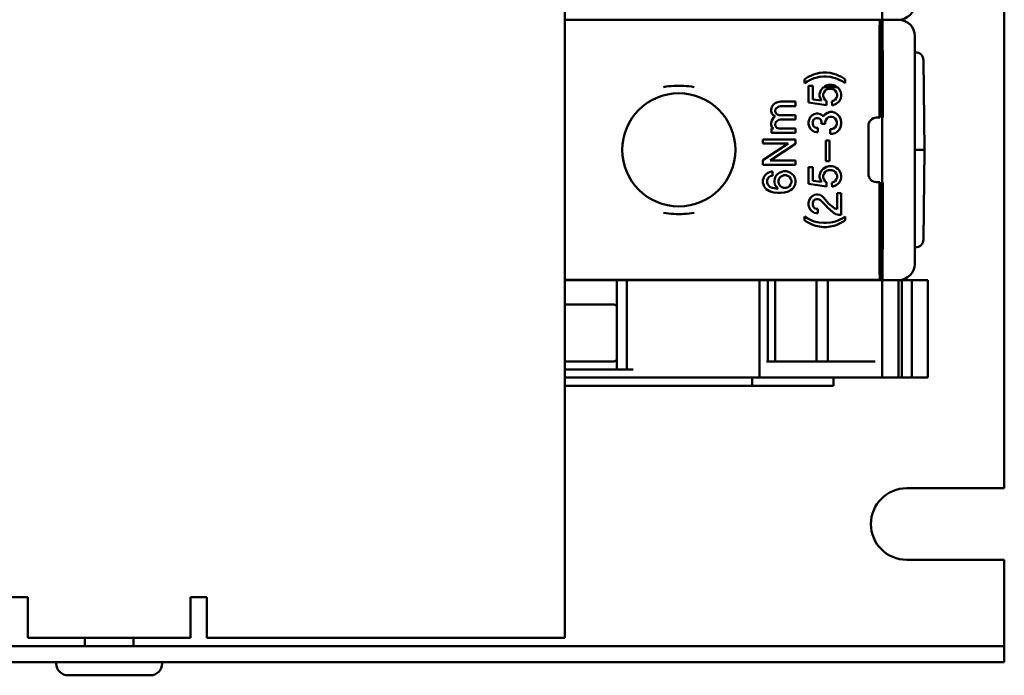
# Model space of a CAD drawing. Units: millimetres. Extents: x -25 to 455, y 53 to 327.
# Drawn here: x 274 to 335, y 53 to 93 of the extents above; entities that cross this region are included whole.
import ezdxf

# ---------------------------------------------------------------- set-up
doc = ezdxf.new("R2010")
doc.units = ezdxf.units.MM
doc.layers.add('Viditelné hrany(CSN)', color=7, linetype='Continuous', lineweight=50)

msp = doc.modelspace()

# ---------------------------------------------------------------- linework, layer by layer
at = {"layer": 'Viditelné hrany(CSN)'}
for p, q in [((307.801, 202.003), (307.801, 55.003)), ((334.801, 192.803), (334.801, 64.203)), ((327.301, 93.003), (327.301, 99.023)), ((327.301, 93.003), (307.801, 93.003)), ((327.301, 93.003), (307.801, 93.003)), ((327.149, 92.996), (307.801, 92.996)), ((327.149, 92.996), (327.148, 92.991)), ((327.149, 92.996), (327.149, 86.984)), ((327.301, 93.003), (327.306, 93.014)), ((328.301, 93.003), (327.301, 93.003)), ((327.306, 92.991), (327.301, 93.003)), ((327.301, 86.983), (327.301, 93.003)), ((328.301, 93.003), (327.301, 93.003)), ((327.14, 92.334), (327.132, 89.893)), ((327.338, 89.893), (327.322, 92.334)), ((329.301, 92.003), (329.301, 91.992)), ((329.301, 91.992), (329.301, 89.551)), ((329.301, 91.003), (329.335, 91.003)), ((329.891, 85.003), (329.835, 90.508)), ((322.952, 89.583), (322.752, 89.483)), ((323.077, 89.633), (322.952, 89.583)), ((323.227, 89.683), (323.077, 89.633)), ((323.452, 89.733), (323.227, 89.683)), ((323.677, 89.758), (323.452, 89.733)), ((323.677, 89.758), (323.877, 89.758)), ((324.102, 89.733), (323.877, 89.758)), ((324.327, 89.683), (324.102, 89.733)), ((324.477, 89.633), (324.327, 89.683)), ((324.602, 89.583), (324.477, 89.633)), ((324.802, 89.483), (324.602, 89.583)), ((329.301, 88.867), (329.301, 89.551)), ((322.627, 89.408), (322.527, 89.333)), ((322.527, 89.108), (322.527, 89.333)), ((322.527, 89.108), (322.677, 89.208)), ((322.752, 89.483), (322.627, 89.408)), ((322.677, 89.208), (322.977, 89.358)), ((322.977, 89.358), (323.127, 89.408)), ((323.127, 89.408), (323.302, 89.458)), ((323.302, 89.458), (323.427, 89.483)), ((323.427, 89.483), (323.702, 89.508)), ((323.702, 89.508), (323.852, 89.508)), ((323.877, 88.958), (323.777, 88.908)), ((323.852, 89.508), (324.127, 89.483)), ((324.027, 89.008), (323.877, 88.958)), ((324.027, 89.008), (324.227, 89.008)), ((324.127, 89.483), (324.252, 89.458)), ((324.377, 88.958), (324.227, 89.008)), ((324.252, 89.458), (324.427, 89.408)), ((324.477, 88.908), (324.377, 88.958)), ((324.427, 89.408), (324.577, 89.358)), ((324.577, 89.358), (324.877, 89.208)), ((324.927, 89.408), (324.802, 89.483)), ((324.877, 89.208), (325.027, 89.108)), ((325.027, 89.333), (324.927, 89.408)), ((325.027, 89.108), (325.027, 89.333)), ((322.777, 88.933), (322.777, 88.867)), ((322.777, 88.933), (323.027, 88.933)), ((322.777, 87.908), (322.777, 88.867)), ((323.027, 88.933), (323.027, 88.867)), ((323.027, 88.867), (323.027, 88.108)), ((323.452, 88.433), (323.477, 88.558)), ((323.452, 88.308), (323.452, 88.433)), ((323.477, 88.558), (323.527, 88.683)), ((323.527, 88.683), (323.677, 88.833)), ((323.677, 88.833), (323.723, 88.867)), ((323.727, 88.558), (323.677, 88.433)), ((323.677, 88.433), (323.677, 88.308)), ((323.777, 88.908), (323.723, 88.867)), ((323.723, 88.867), (324.531, 88.867)), ((323.802, 88.658), (323.727, 88.558)), ((323.877, 88.708), (323.802, 88.658)), ((324.002, 88.758), (323.877, 88.708)), ((324.202, 88.758), (324.002, 88.758)), ((324.327, 88.708), (324.202, 88.758)), ((324.402, 88.658), (324.327, 88.708)), ((324.477, 88.558), (324.402, 88.658)), ((324.531, 88.867), (324.477, 88.908)), ((324.527, 88.433), (324.477, 88.558)), ((324.527, 88.308), (324.527, 88.433)), ((324.531, 88.867), (324.577, 88.833)), ((324.577, 88.833), (324.652, 88.758)), ((324.652, 88.758), (324.702, 88.683)), ((324.702, 88.683), (324.752, 88.558)), ((324.752, 88.558), (324.777, 88.433)), ((324.777, 88.433), (324.777, 88.308)), ((327.13, 87.3), (327.13, 88.867)), ((327.341, 87.3), (327.341, 88.867)), ((329.301, 81.138), (329.301, 88.867)), ((320.523, 87.642), (320.623, 87.792)), ((320.623, 87.792), (320.723, 87.867)), ((320.723, 87.867), (320.873, 87.942)), ((320.873, 87.942), (321.073, 87.967)), ((321.073, 87.967), (321.973, 87.967)), ((321.973, 87.967), (321.973, 87.692)), ((323.877, 87.758), (322.777, 87.908)), ((323.027, 88.108), (323.577, 88.033)), ((323.502, 88.158), (323.452, 88.308)), ((323.577, 88.033), (323.502, 88.158)), ((323.677, 88.308), (323.727, 88.158)), ((323.727, 88.158), (323.802, 88.058)), ((323.802, 88.058), (323.877, 88.008)), ((323.877, 88.008), (323.877, 87.758)), ((324.202, 87.983), (324.327, 88.033)), ((324.227, 87.733), (324.202, 87.983)), ((324.377, 87.783), (324.227, 87.733)), ((324.327, 88.033), (324.402, 88.083)), ((324.477, 87.833), (324.377, 87.783)), ((324.402, 88.083), (324.477, 88.183)), ((324.477, 88.183), (324.527, 88.308)), ((324.577, 87.908), (324.477, 87.833)), ((324.652, 87.983), (324.577, 87.908)), ((324.702, 88.058), (324.652, 87.983)), ((324.752, 88.183), (324.702, 88.058)), ((324.777, 88.308), (324.752, 88.183)), ((320.473, 87.467), (320.523, 87.642)), ((320.473, 87.367), (320.473, 87.467)), ((320.523, 87.242), (320.473, 87.367)), ((320.598, 87.142), (320.523, 87.242)), ((320.723, 87.067), (320.598, 87.142)), ((320.748, 87.517), (320.723, 87.392)), ((320.723, 87.392), (320.748, 87.292)), ((320.823, 87.592), (320.748, 87.517)), ((320.748, 87.292), (320.823, 87.192)), ((320.948, 87.667), (320.823, 87.592)), ((320.823, 87.192), (320.948, 87.142)), ((321.048, 87.692), (320.948, 87.667)), ((320.948, 87.142), (321.973, 87.142)), ((321.973, 87.692), (321.048, 87.692)), ((321.973, 87.142), (321.973, 86.867)), ((322.977, 87.108), (323.127, 87.208)), ((323.127, 87.208), (323.252, 87.233)), ((323.252, 87.233), (323.352, 87.233)), ((323.352, 87.233), (323.477, 87.208)), ((323.477, 87.208), (323.627, 87.108)), ((323.677, 87.058), (323.777, 87.183)), ((323.777, 87.183), (323.927, 87.283)), ((323.927, 87.283), (324.102, 87.333)), ((324.102, 87.333), (324.227, 87.333)), ((324.227, 87.333), (324.402, 87.283)), ((324.402, 87.283), (324.527, 87.208)), ((324.527, 87.208), (324.652, 87.083)), ((320.473, 86.642), (320.523, 86.817)), ((320.473, 86.542), (320.473, 86.642)), ((320.523, 86.392), (320.473, 86.542)), ((320.523, 86.817), (320.623, 86.967)), ((320.623, 86.967), (320.723, 87.067)), ((320.748, 86.692), (320.723, 86.567)), ((320.723, 86.567), (320.748, 86.467)), ((320.823, 86.767), (320.748, 86.692)), ((320.948, 86.842), (320.823, 86.767)), ((321.048, 86.867), (320.948, 86.842)), ((321.973, 86.867), (321.048, 86.867)), ((322.777, 86.733), (322.802, 86.858)), ((322.777, 86.583), (322.777, 86.733)), ((322.802, 86.458), (322.777, 86.583)), ((322.802, 86.858), (322.877, 87.008)), ((322.877, 87.008), (322.977, 87.108)), ((323.052, 86.808), (323.027, 86.708)), ((323.027, 86.708), (323.027, 86.608)), ((323.027, 86.608), (323.052, 86.508)), ((323.102, 86.883), (323.052, 86.808)), ((323.177, 86.933), (323.102, 86.883)), ((323.252, 86.958), (323.177, 86.933)), ((323.352, 86.958), (323.252, 86.958)), ((323.427, 86.933), (323.352, 86.958)), ((323.502, 86.883), (323.427, 86.933)), ((323.552, 86.808), (323.502, 86.883)), ((323.577, 86.708), (323.552, 86.808)), ((323.577, 86.608), (323.577, 86.708)), ((323.802, 86.608), (323.577, 86.608)), ((323.627, 87.108), (323.677, 87.058)), ((323.827, 86.833), (323.802, 86.708)), ((323.802, 86.708), (323.802, 86.608)), ((323.902, 86.933), (323.827, 86.833)), ((324.002, 87.008), (323.902, 86.933)), ((324.102, 87.033), (324.002, 87.008)), ((324.202, 87.033), (324.102, 87.033)), ((324.302, 87.008), (324.202, 87.033)), ((324.402, 86.933), (324.302, 87.008)), ((324.477, 86.833), (324.402, 86.933)), ((324.502, 86.708), (324.477, 86.833)), ((324.477, 86.483), (324.502, 86.608)), ((324.502, 86.608), (324.502, 86.708)), ((324.652, 87.083), (324.727, 86.933)), ((324.727, 86.933), (324.777, 86.733)), ((324.777, 86.583), (324.727, 86.383)), ((324.777, 86.733), (324.777, 86.583)), ((326.949, 86.984), (327.149, 86.984)), ((327.133, 87), (327.149, 86.984)), ((327.335, 87), (327.301, 86.983)), ((327.301, 86.983), (327.301, 83.023)), ((320.498, 86.042), (320.498, 86.317)), ((320.498, 86.317), (320.623, 86.317)), ((321.973, 86.042), (320.498, 86.042)), ((320.623, 86.317), (320.523, 86.392)), ((320.748, 86.467), (320.823, 86.367)), ((320.823, 86.367), (320.948, 86.317)), ((320.948, 86.317), (321.973, 86.317)), ((321.973, 86.317), (321.973, 86.042)), ((322.877, 86.308), (322.802, 86.458)), ((322.977, 86.208), (322.877, 86.308)), ((323.127, 86.108), (322.977, 86.208)), ((323.052, 86.508), (323.102, 86.433)), ((323.102, 86.433), (323.177, 86.383)), ((323.252, 86.083), (323.127, 86.108)), ((323.177, 86.383), (323.252, 86.358)), ((323.252, 86.358), (323.352, 86.358)), ((323.352, 86.083), (323.252, 86.083)), ((323.352, 86.358), (323.352, 86.083)), ((324.102, 86.283), (324.202, 86.283)), ((324.102, 85.983), (324.102, 86.283)), ((324.227, 85.983), (324.102, 85.983)), ((324.202, 86.283), (324.302, 86.308)), ((324.402, 86.033), (324.227, 85.983)), ((324.302, 86.308), (324.402, 86.383)), ((324.402, 86.383), (324.477, 86.483)), ((324.527, 86.108), (324.402, 86.033)), ((324.652, 86.233), (324.527, 86.108)), ((324.727, 86.383), (324.652, 86.233)), ((326.449, 86.484), (326.449, 83.521)), ((319.973, 85.642), (321.973, 85.642)), ((319.973, 85.392), (319.973, 85.642)), ((321.523, 85.392), (319.973, 85.392)), ((319.973, 84.367), (321.523, 85.392)), ((321.973, 85.367), (320.423, 84.342)), ((321.973, 85.642), (321.973, 85.367)), ((323.827, 85.583), (324.052, 85.583)), ((323.827, 84.308), (323.827, 85.583)), ((324.052, 85.583), (324.052, 84.308)), ((329.301, 85.003), (329.478, 85.003)), ((329.478, 85.003), (329.891, 85.003)), ((329.891, 85.003), (329.835, 79.498)), ((319.973, 84.092), (319.973, 84.367)), ((320.423, 84.342), (321.973, 84.342)), ((321.973, 84.342), (321.973, 84.092)), ((324.052, 84.308), (323.827, 84.308)), ((321.973, 84.092), (319.973, 84.092)), ((320.098, 83.442), (320.173, 83.517)), ((320.173, 83.517), (320.273, 83.592)), ((320.273, 83.592), (320.373, 83.642)), ((320.373, 83.642), (320.498, 83.667)), ((320.498, 83.667), (320.548, 83.667)), ((320.548, 83.667), (320.548, 83.417)), ((320.798, 83.442), (320.873, 83.517)), ((320.873, 83.517), (320.973, 83.592)), ((320.973, 83.592), (321.073, 83.642)), ((321.073, 83.642), (321.223, 83.692)), ((321.223, 83.692), (321.423, 83.692)), ((321.423, 83.692), (321.573, 83.642)), ((321.573, 83.642), (321.673, 83.592)), ((321.673, 83.592), (321.773, 83.517)), ((321.773, 83.517), (321.848, 83.442)), ((322.777, 82.908), (322.777, 83.933)), ((322.777, 83.933), (323.027, 83.933)), ((323.027, 83.933), (323.027, 83.108)), ((323.452, 83.433), (323.477, 83.558)), ((323.477, 83.558), (323.527, 83.683)), ((323.527, 83.683), (323.677, 83.833)), ((323.677, 83.833), (323.777, 83.908)), ((323.727, 83.558), (323.677, 83.433)), ((323.802, 83.658), (323.727, 83.558)), ((323.777, 83.908), (323.877, 83.958)), ((323.877, 83.708), (323.802, 83.658)), ((323.877, 83.958), (324.027, 84.008)), ((324.002, 83.758), (323.877, 83.708)), ((324.202, 83.758), (324.002, 83.758)), ((324.027, 84.008), (324.227, 84.008)), ((324.327, 83.708), (324.202, 83.758)), ((324.227, 84.008), (324.377, 83.958)), ((324.402, 83.658), (324.327, 83.708)), ((324.377, 83.958), (324.477, 83.908)), ((324.477, 83.558), (324.402, 83.658)), ((324.477, 83.908), (324.577, 83.833)), ((324.527, 83.433), (324.477, 83.558)), ((324.577, 83.833), (324.652, 83.758)), ((324.652, 83.758), (324.702, 83.683)), ((324.702, 83.683), (324.752, 83.558)), ((324.752, 83.558), (324.777, 83.433)), ((319.973, 83.142), (319.998, 83.242)), ((319.973, 82.967), (319.973, 83.142)), ((319.998, 82.867), (319.973, 82.967)), ((319.998, 83.242), (320.048, 83.367)), ((320.048, 83.367), (320.098, 83.442)), ((320.273, 83.242), (320.223, 83.142)), ((320.223, 83.142), (320.223, 82.967)), ((320.223, 82.967), (320.273, 82.867)), ((320.348, 83.342), (320.273, 83.242)), ((320.423, 83.392), (320.348, 83.342)), ((320.548, 83.417), (320.423, 83.392)), ((320.673, 83.117), (320.698, 83.242)), ((320.673, 82.992), (320.673, 83.117)), ((320.698, 82.867), (320.673, 82.992)), ((320.698, 83.242), (320.748, 83.367)), ((320.748, 83.367), (320.798, 83.442)), ((320.973, 83.242), (320.923, 83.117)), ((320.923, 83.117), (320.923, 82.992)), ((320.923, 82.992), (320.973, 82.867)), ((321.048, 83.342), (320.973, 83.242)), ((321.123, 83.392), (321.048, 83.342)), ((321.248, 83.442), (321.123, 83.392)), ((321.398, 83.442), (321.248, 83.442)), ((321.523, 83.392), (321.398, 83.442)), ((321.598, 83.342), (321.523, 83.392)), ((321.673, 83.242), (321.598, 83.342)), ((321.723, 83.117), (321.673, 83.242)), ((321.673, 82.867), (321.723, 82.992)), ((321.723, 82.992), (321.723, 83.117)), ((321.848, 83.442), (321.898, 83.367)), ((321.898, 83.367), (321.948, 83.242)), ((321.948, 83.242), (321.973, 83.117)), ((321.973, 82.992), (321.948, 82.867)), ((321.973, 83.117), (321.973, 82.992)), ((323.877, 82.758), (322.777, 82.908)), ((323.027, 83.108), (323.577, 83.033)), ((323.452, 83.308), (323.452, 83.433)), ((323.502, 83.158), (323.452, 83.308)), ((323.577, 83.033), (323.502, 83.158)), ((323.677, 83.433), (323.677, 83.308)), ((323.677, 83.308), (323.727, 83.158)), ((323.727, 83.158), (323.802, 83.058)), ((323.802, 83.058), (323.877, 83.008)), ((323.877, 83.008), (323.877, 82.758)), ((324.202, 82.983), (324.327, 83.033)), ((324.227, 82.733), (324.202, 82.983)), ((324.327, 83.033), (324.402, 83.083)), ((324.402, 83.083), (324.477, 83.183)), ((324.477, 83.183), (324.527, 83.308)), ((324.577, 82.908), (324.477, 82.833)), ((324.527, 83.308), (324.527, 83.433)), ((324.652, 82.983), (324.577, 82.908)), ((324.702, 83.058), (324.652, 82.983)), ((324.752, 83.183), (324.702, 83.058)), ((324.777, 83.308), (324.752, 83.183)), ((324.777, 83.433), (324.777, 83.308)), ((327.149, 83.021), (326.949, 83.021)), ((327.149, 83.021), (327.133, 83.005)), ((327.149, 83.021), (327.149, 77.01)), ((327.301, 83.023), (327.335, 83.005)), ((327.301, 77.003), (327.301, 83.023)), ((320.048, 82.742), (319.998, 82.867)), ((320.098, 82.667), (320.048, 82.742)), ((320.173, 82.592), (320.098, 82.667)), ((320.273, 82.517), (320.173, 82.592)), ((320.273, 82.867), (320.348, 82.767)), ((320.373, 82.467), (320.273, 82.517)), ((320.348, 82.767), (320.423, 82.717)), ((320.498, 82.417), (320.373, 82.467)), ((320.423, 82.717), (320.548, 82.667)), ((320.648, 82.392), (320.498, 82.417)), ((320.548, 82.667), (320.898, 82.617)), ((320.873, 82.367), (320.648, 82.392)), ((320.773, 82.742), (320.698, 82.867)), ((320.898, 82.617), (320.773, 82.742)), ((321.073, 82.367), (320.873, 82.367)), ((320.973, 82.867), (321.048, 82.767)), ((321.048, 82.767), (321.123, 82.717)), ((321.298, 82.392), (321.073, 82.367)), ((321.123, 82.717), (321.248, 82.667)), ((321.248, 82.667), (321.398, 82.667)), ((321.448, 82.417), (321.298, 82.392)), ((321.398, 82.667), (321.523, 82.717)), ((321.573, 82.467), (321.448, 82.417)), ((321.523, 82.717), (321.598, 82.767)), ((321.673, 82.517), (321.573, 82.467)), ((321.598, 82.767), (321.673, 82.867)), ((321.773, 82.592), (321.673, 82.517)), ((321.848, 82.667), (321.773, 82.592)), ((321.898, 82.742), (321.848, 82.667)), ((321.948, 82.867), (321.898, 82.742)), ((324.377, 82.783), (324.227, 82.733)), ((324.477, 82.833), (324.377, 82.783)), ((324.527, 82.333), (324.777, 82.333)), ((324.527, 81.358), (324.527, 82.333)), ((324.777, 82.333), (324.777, 81.138)), ((327.13, 81.138), (327.13, 82.705)), ((327.341, 81.138), (327.341, 82.705)), ((322.777, 81.758), (322.802, 81.883)), ((322.777, 81.608), (322.777, 81.758)), ((322.802, 81.883), (322.877, 82.033)), ((322.877, 82.033), (322.977, 82.133)), ((322.977, 82.133), (323.127, 82.233)), ((323.052, 81.833), (323.027, 81.733)), ((323.027, 81.733), (323.027, 81.633)), ((323.102, 81.908), (323.052, 81.833)), ((323.177, 81.958), (323.102, 81.908)), ((323.127, 82.233), (323.252, 82.258)), ((323.252, 81.983), (323.177, 81.958)), ((323.252, 82.258), (323.352, 82.258)), ((323.352, 81.983), (323.252, 81.983)), ((323.352, 82.258), (323.477, 82.233)), ((323.427, 81.958), (323.352, 81.983)), ((323.502, 81.908), (323.427, 81.958)), ((323.477, 82.233), (323.627, 82.133)), ((323.827, 81.583), (323.502, 81.908)), ((323.627, 82.133), (323.702, 82.058)), ((324.002, 81.708), (323.702, 82.058)), ((324.002, 81.708), (324.202, 81.533)), ((322.802, 81.483), (322.777, 81.608)), ((322.877, 81.333), (322.802, 81.483)), ((322.977, 81.233), (322.877, 81.333)), ((323.127, 81.133), (322.977, 81.233)), ((323.027, 81.633), (323.052, 81.533)), ((323.052, 81.533), (323.102, 81.458)), ((323.102, 81.458), (323.177, 81.408)), ((323.124, 81.133), (323.127, 81.133)), ((323.127, 81.133), (323.252, 81.108)), ((323.177, 81.408), (323.252, 81.383)), ((323.252, 81.383), (323.352, 81.383)), ((323.252, 81.108), (323.352, 81.108)), ((323.352, 81.108), (323.352, 81.383)), ((323.952, 81.433), (323.827, 81.583)), ((323.952, 81.433), (324.265, 81.165)), ((324.202, 81.533), (324.377, 81.408)), ((324.311, 81.138), (324.265, 81.165)), ((324.311, 81.138), (324.452, 81.058)), ((324.377, 81.408), (324.527, 81.358)), ((324.777, 81.138), (324.777, 81.008)), ((329.301, 80.454), (329.301, 81.138)), ((322.527, 80.683), (322.527, 80.908)), ((322.677, 80.808), (322.527, 80.908)), ((322.527, 80.683), (322.627, 80.608)), ((322.627, 80.608), (322.752, 80.533)), ((322.977, 80.658), (322.677, 80.808)), ((322.752, 80.533), (322.952, 80.433)), ((323.127, 80.608), (322.977, 80.658)), ((323.302, 80.558), (323.127, 80.608)), ((323.427, 80.533), (323.302, 80.558)), ((323.702, 80.508), (323.427, 80.533)), ((323.702, 80.508), (323.852, 80.508)), ((324.127, 80.533), (323.852, 80.508)), ((324.252, 80.558), (324.127, 80.533)), ((324.427, 80.608), (324.252, 80.558)), ((324.577, 80.658), (324.427, 80.608)), ((324.452, 81.058), (324.627, 81.008)), ((324.877, 80.808), (324.577, 80.658)), ((324.602, 80.433), (324.802, 80.533)), ((324.627, 81.008), (324.777, 81.008)), ((324.802, 80.533), (324.927, 80.608)), ((325.027, 80.908), (324.877, 80.808)), ((324.927, 80.608), (325.027, 80.683)), ((325.027, 80.683), (325.027, 80.908)), ((322.952, 80.433), (323.077, 80.383)), ((323.077, 80.383), (323.227, 80.333)), ((323.227, 80.333), (323.452, 80.283)), ((323.452, 80.283), (323.677, 80.258)), ((323.677, 80.258), (323.877, 80.258)), ((323.877, 80.258), (324.102, 80.283)), ((324.102, 80.283), (324.327, 80.333)), ((324.327, 80.333), (324.477, 80.383)), ((324.477, 80.383), (324.602, 80.433)), ((327.132, 80.112), (327.14, 77.671)), ((327.322, 77.671), (327.338, 80.112)), ((329.301, 80.454), (329.301, 78.013)), ((329.335, 79.003), (329.301, 79.003)), ((329.301, 78.013), (329.301, 78.003)), ((307.801, 77.013), (327.148, 77.013)), ((327.301, 77.003), (307.801, 77.003)), ((311.001, 71.503), (311.001, 77.003)), ((311.601, 71.503), (311.601, 77.003)), ((319.749, 71.003), (319.749, 77.003)), ((320.276, 72.003), (320.276, 77.003)), ((320.712, 72.003), (320.712, 77.003)), ((323.251, 72.003), (323.251, 77.003)), ((323.962, 72.003), (323.962, 77.003)), ((327.148, 77.014), (327.148, 77.013)), ((327.148, 77.01), (327.149, 77.01)), ((327.301, 77.003), (327.306, 77.014)), ((328.301, 77.003), (327.301, 77.003)), ((327.301, 71.003), (327.301, 77.003)), ((328.501, 77.003), (328.301, 77.003)), ((328.301, 71.003), (328.301, 77.003)), ((329.12, 77.003), (328.501, 77.003)), ((328.501, 71.003), (328.501, 77.003)), ((330.101, 77.003), (329.12, 77.003)), ((329.12, 71.003), (329.12, 77.003)), ((330.101, 71.003), (330.101, 77.003)), ((307.801, 75.503), (310.801, 75.503)), ((310.801, 72.003), (307.801, 72.003)), ((326.867, 72.003), (320.182, 72.003)), ((312.001, 71.503), (307.801, 71.503)), ((307.801, 71.003), (319.749, 71.003)), ((319.301, 70.503), (319.301, 71.003)), ((319.749, 71.003), (327.301, 71.003)), ((324.301, 71.003), (324.301, 70.503)), ((328.301, 71.003), (327.301, 71.003)), ((328.301, 71.003), (328.501, 71.003)), ((328.501, 71.003), (329.12, 71.003)), ((329.12, 71.003), (330.101, 71.003)), ((307.801, 70.503), (318.301, 70.503)), ((319.301, 70.503), (318.301, 70.503)), ((319.301, 70.503), (321.301, 70.503)), ((321.301, 70.503), (324.301, 70.503)), ((328.801, 64.203), (334.801, 64.203)), ((334.801, 59.803), (328.801, 59.803)), ((334.801, 59.803), (334.801, 55.503)), ((273.801, 57.503), (274.801, 57.503)), ((274.801, 57.503), (274.801, 57.003)), ((284.801, 57.003), (284.801, 57.503)), ((284.801, 57.503), (285.801, 57.503)), ((285.801, 57.503), (285.801, 55.003)), ((274.801, 55.003), (274.801, 57.003)), ((284.801, 57.003), (284.801, 55.003)), ((334.801, 54.503), (334.801, 55.503)), ((113.842, 54.503), (305.759, 54.503)), ((274.801, 55.003), (284.801, 55.003)), ((278.301, 54.503), (278.301, 55.003)), ((281.301, 54.503), (281.301, 55.003)), ((305.801, 55.003), (285.801, 55.003)), ((305.759, 54.503), (307.398, 54.503)), ((305.801, 55.003), (307.801, 55.003)), ((307.398, 54.503), (334.439, 54.503)), ((334.439, 54.503), (334.801, 54.503)), ((334.801, 53.503), (334.801, 54.503)), ((113.842, 53.503), (305.759, 53.503)), ((276.551, 53.423), (276.551, 53.503)), ((283.051, 53.423), (283.051, 53.503)), ((307.398, 53.503), (305.759, 53.503)), ((334.439, 53.503), (307.398, 53.503)), ((334.801, 53.503), (334.439, 53.503)), ((282.331, 52.703), (277.271, 52.703))]:
    msp.add_line(p, q, dxfattribs=at)
msp.add_circle((314.801, 85.003), 3.477, dxfattribs=at)
for centre, radius, start, end in [((328.301, 94.003), 1, 270, 0), ((328.301, 92.003), 1, 0, 90), ((329.335, 90.503), 0.5, 0.57922, 90), ((329.335, 79.503), 0.5, 270, 359.42078), ((328.301, 78.003), 1, 270, 0), ((310.801, 75.303), 0.2, 0, 90), ((310.801, 72.203), 0.2, 270, 0), ((328.801, 62.003), 2.2, 90, 270), ((277.271, 53.423), 0.72, 180, 270), ((282.331, 53.423), 0.72, 270, 0)]:
    msp.add_arc(centre, radius, start, end, dxfattribs=at)
for centre, major_axis, ratio, start_param, end_param in [((327.148, 91.992), (0, 1), 0.008726, 0.034895, 1.221706), ((327.306, 91.992), (0, -1), 0.017455, 1.919862, 3.106686), ((329.335, 90.503), (0, 0.5), 0.173648, 0, 0.000382), ((327.157, 88.867), (0, -3), 0.008727, 4.363323, 4.712389), ((327.288, 88.867), (0, -3), 0.017455, 1.570796, 1.919862), ((327.133, 87.3), (0, -0.3), 0.008727, 4.712389, 6.274459), ((327.335, 87.3), (0, 0.3), 0.017455, 3.150319, 4.712389), ((326.949, 86.484), (-0.354, 0.354), 0.999924, 5.497825, 7.068545), ((326.949, 83.521), (-0.354, -0.354), 0.999924, 5.497825, 7.068545), ((327.133, 82.705), (0, -0.3), 0.008727, 3.150318, 4.712389), ((327.335, 82.705), (0, 0.3), 0.017455, 4.712389, 6.27446), ((327.157, 81.138), (0, -3), 0.008727, 4.712389, 5.061455), ((327.288, 81.138), (0, -3), 0.017455, 1.22173, 1.570796), ((329.335, 79.503), (0, -0.5), 0.173648, 6.282804, 6.283185), ((327.148, 78.013), (0, -1), 0.008725, 5.06148, 6.248291), ((327.306, 78.013), (0, -1), 0.017455, 0.034907, 1.22173)]:
    msp.add_ellipse(centre, major_axis=major_axis, ratio=ratio, start_param=start_param, end_param=end_param, dxfattribs=at)
for points in [[(313.859, 88.867), (314.067, 88.903), (314.276, 88.926), (314.485, 88.938), (314.695, 88.95), (314.906, 88.95), (315.116, 88.938), (315.325, 88.926), (315.534, 88.903), (315.742, 88.867)], [(315.742, 81.138), (315.534, 81.103), (315.325, 81.079), (315.116, 81.067), (314.906, 81.055), (314.695, 81.055), (314.485, 81.067), (314.276, 81.079), (314.067, 81.103), (313.859, 81.138)]]:
    msp.add_open_spline(points, degree=3, knots=[0, 0, 0, 0, 0.333333, 0.333333, 0.333333, 0.666667, 0.666667, 0.666667, 1, 1, 1, 1], dxfattribs=at)

doc.saveas('drawing.dxf')
